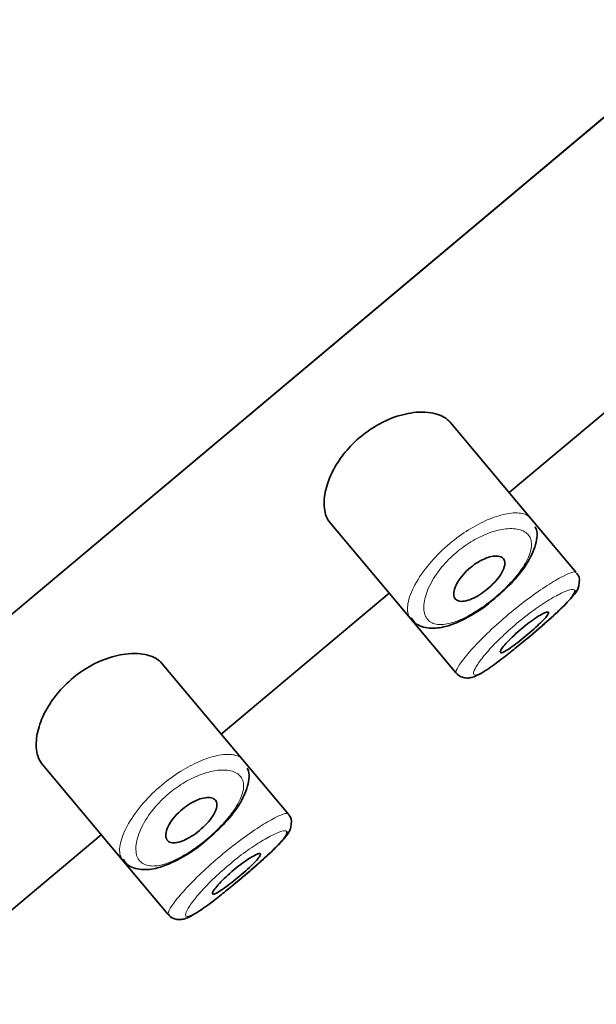
# Model space of a CAD drawing. Units: millimetres. Extents: x 0 to 2483, y 0 to 2747.
# Drawn here: x 2130 to 2140, y 2117 to 2133 of the extents above; entities that cross this region are included whole.
import ezdxf
from ezdxf import colors
from ezdxf.entities.mleader import LeaderData, LeaderLine
from ezdxf.math import Vec2, Vec3

# ---------------------------------------------------------------- set-up
doc = ezdxf.new("R2010")
doc.units = ezdxf.units.MM
doc.layers.add('DV4_Défaut', color=7, linetype='Continuous')
doc.layers.add('Défaut', color=7, linetype='Continuous')

# ---------------------------------------------------------------- blocks, each defined once
blk = doc.blocks.new('_DOT')
at = {"color": 0}
blk.add_line((0, 0), (-1, 0), dxfattribs=at)
at = {"color": 0, "const_width": 0.333}
blk.add_lwpolyline([(-0.1665, 0, 1), (0.1665, 0, 1)], format="xyb", close=True, dxfattribs=at)
blk = doc.blocks.new('SE3')
at = {"layer": 'DV4_Défaut', "color": 7, "linetype": 'Continuous', "lineweight": 35}
for p, q in [((2156.206, 2145.084), (2106.148, 2103.081)), ((2106.148, 2103.081), (2156.206, 2145.084)), ((2138.159, 2125.216), (2140.84, 2127.466)), ((2138.498, 2124.811), (2137.215, 2126.34)), ((2139.228, 2123.941), (2138.498, 2124.811)), ((2135.298, 2124.736), (2136.583, 2123.205)), ((2139.228, 2123.941), (2139.228, 2123.941)), ((2133.562, 2121.359), (2136.243, 2123.609)), ((2136.583, 2123.205), (2137.313, 2122.335)), ((2133.902, 2120.954), (2132.619, 2122.483)), ((2137.313, 2122.335), (2137.313, 2122.335)), ((2130.702, 2120.879), (2131.986, 2119.348)), ((2134.632, 2120.085), (2133.902, 2120.954)), ((2134.632, 2120.085), (2134.632, 2120.085)), ((2128.966, 2117.503), (2131.647, 2119.752)), ((2131.986, 2119.348), (2132.716, 2118.478)), ((2132.716, 2118.478), (2132.716, 2118.478))]:
    blk.add_line(p, q, dxfattribs=at)
for centre in [(2139.136, 2123.822), (2134.54, 2119.965)]:
    blk.add_arc(centre, 0.144, 345.2681, 48.8741, dxfattribs=at)
for points, knots in [([(2137.215, 2126.34), (2137.162, 2126.404), (2137.082, 2126.451), (2136.983, 2126.477), (2136.884, 2126.504), (2136.762, 2126.511), (2136.628, 2126.494), (2136.52, 2126.48), (2136.4, 2126.45), (2136.279, 2126.403), (2136.158, 2126.355), (2136.03, 2126.288), (2135.912, 2126.205), (2135.81, 2126.134), (2135.712, 2126.05), (2135.627, 2125.96), (2135.548, 2125.877), (2135.478, 2125.787), (2135.42, 2125.697), (2135.359, 2125.602), (2135.311, 2125.505), (2135.277, 2125.413), (2135.237, 2125.308), (2135.214, 2125.206), (2135.206, 2125.115), (2135.197, 2125.01), (2135.209, 2124.916), (2135.238, 2124.839), (2135.254, 2124.8), (2135.274, 2124.764), (2135.3, 2124.734)], [0, 0, 0, 0, 0.127584, 0.127584, 0.127584, 0.25539, 0.25539, 0.25539, 0.358237, 0.358237, 0.358237, 0.462075, 0.462075, 0.462075, 0.551089, 0.551089, 0.551089, 0.63371, 0.63371, 0.63371, 0.721747, 0.721747, 0.721747, 0.822805, 0.822805, 0.822805, 0.939517, 0.939517, 0.939517, 1, 1, 1, 1]), ([(2137.885, 2123.491), (2138, 2123.589), (2138.201, 2123.763), (2138.458, 2124.085), (2138.586, 2124.366), (2138.622, 2124.589), (2138.573, 2124.665), (2138.569, 2124.672)], [0, 0, 0, 0, 0.23661, 0.48354, 0.750738, 0.981503, 1, 1, 1, 1]), ([(2138.065, 2124.161), (2138.081, 2124.141), (2138.09, 2124.115), (2138.089, 2124.083), (2138.088, 2124.051), (2138.077, 2124.013), (2138.058, 2123.972), (2138.039, 2123.933), (2138.012, 2123.89), (2137.978, 2123.847), (2137.947, 2123.807), (2137.909, 2123.766), (2137.868, 2123.728), (2137.83, 2123.692), (2137.787, 2123.657), (2137.745, 2123.626), (2137.703, 2123.596), (2137.661, 2123.569), (2137.62, 2123.547), (2137.578, 2123.525), (2137.537, 2123.508), (2137.501, 2123.497), (2137.462, 2123.485), (2137.426, 2123.479), (2137.396, 2123.479), (2137.363, 2123.48), (2137.336, 2123.488), (2137.316, 2123.502), (2137.295, 2123.517), (2137.281, 2123.54), (2137.276, 2123.569), (2137.27, 2123.599), (2137.273, 2123.636), (2137.286, 2123.677), (2137.298, 2123.717), (2137.319, 2123.762), (2137.349, 2123.809), (2137.376, 2123.851), (2137.411, 2123.895), (2137.451, 2123.937), (2137.487, 2123.975), (2137.528, 2124.012), (2137.57, 2124.044), (2137.61, 2124.075), (2137.653, 2124.103), (2137.694, 2124.125), (2137.736, 2124.148), (2137.777, 2124.166), (2137.816, 2124.179), (2137.857, 2124.193), (2137.896, 2124.201), (2137.93, 2124.203), (2137.967, 2124.206), (2137.999, 2124.201), (2138.024, 2124.191), (2138.041, 2124.183), (2138.054, 2124.174), (2138.065, 2124.161)], [0, 0, 0, 0, 0.059515, 0.059515, 0.059515, 0.119219, 0.119219, 0.119219, 0.175762, 0.175762, 0.175762, 0.227805, 0.227805, 0.227805, 0.27664, 0.27664, 0.27664, 0.324401, 0.324401, 0.324401, 0.373178, 0.373178, 0.373178, 0.424681, 0.424681, 0.424681, 0.479997, 0.479997, 0.479997, 0.539117, 0.539117, 0.539117, 0.600288, 0.600288, 0.600288, 0.659949, 0.659949, 0.659949, 0.714588, 0.714588, 0.714588, 0.763723, 0.763723, 0.763723, 0.8101, 0.8101, 0.8101, 0.857244, 0.857244, 0.857244, 0.907879, 0.907879, 0.907879, 0.963344, 0.963344, 0.963344, 1, 1, 1, 1]), ([(2138.327, 2122.79), (2138.374, 2122.827), (2138.511, 2122.938), (2138.771, 2123.163), (2139.037, 2123.406), (2139.185, 2123.575), (2139.264, 2123.676), (2139.272, 2123.757), (2139.275, 2123.786)], [0, 0, 0, 0, 0.094166, 0.323198, 0.553096, 0.796146, 0.937692, 1, 1, 1, 1]), ([(2138.327, 2122.788), (2138.405, 2122.852), (2138.485, 2122.919), (2138.561, 2122.984), (2138.65, 2123.06), (2138.737, 2123.136), (2138.816, 2123.207), (2138.894, 2123.277), (2138.966, 2123.345), (2139.024, 2123.403), (2139.083, 2123.462), (2139.13, 2123.514), (2139.161, 2123.555), (2139.193, 2123.596), (2139.209, 2123.628), (2139.208, 2123.647), (2139.207, 2123.651), (2139.206, 2123.655), (2139.204, 2123.658)], [0, 0, 0, 0, 0.16807, 0.16807, 0.16807, 0.362196, 0.362196, 0.362196, 0.557548, 0.557548, 0.557548, 0.755183, 0.755183, 0.755183, 0.955425, 0.955425, 0.955425, 1, 1, 1, 1]), ([(2136.593, 2123.218), (2136.615, 2123.185), (2136.675, 2123.095), (2136.887, 2123.037), (2137.159, 2123.067), (2137.487, 2123.21), (2137.766, 2123.383), (2137.878, 2123.485), (2137.885, 2123.491)], [0, 0, 0, 0, 0.086883, 0.283009, 0.486161, 0.738961, 0.987434, 1, 1, 1, 1]), ([(2138.784, 2123.305), (2138.788, 2123.299), (2138.786, 2123.287), (2138.776, 2123.27), (2138.765, 2123.253), (2138.748, 2123.23), (2138.724, 2123.203), (2138.7, 2123.177), (2138.669, 2123.146), (2138.634, 2123.113), (2138.6, 2123.08), (2138.561, 2123.044), (2138.519, 2123.008), (2138.478, 2122.972), (2138.435, 2122.935), (2138.392, 2122.9), (2138.349, 2122.865), (2138.306, 2122.831), (2138.266, 2122.801), (2138.226, 2122.77), (2138.188, 2122.743), (2138.156, 2122.721), (2138.123, 2122.7), (2138.094, 2122.683), (2138.072, 2122.672), (2138.05, 2122.661), (2138.033, 2122.656), (2138.024, 2122.658), (2138.015, 2122.66), (2138.013, 2122.668), (2138.017, 2122.682), (2138.022, 2122.697), (2138.035, 2122.717), (2138.053, 2122.743), (2138.072, 2122.768), (2138.098, 2122.798), (2138.129, 2122.831), (2138.159, 2122.864), (2138.195, 2122.901), (2138.235, 2122.937), (2138.273, 2122.974), (2138.316, 2123.011), (2138.359, 2123.047), (2138.401, 2123.082), (2138.445, 2123.117), (2138.487, 2123.148), (2138.528, 2123.179), (2138.569, 2123.207), (2138.605, 2123.23), (2138.642, 2123.253), (2138.675, 2123.272), (2138.702, 2123.285), (2138.729, 2123.299), (2138.751, 2123.307), (2138.765, 2123.308), (2138.774, 2123.31), (2138.78, 2123.308), (2138.784, 2123.305)], [0, 0, 0, 0, 0.054135, 0.054135, 0.054135, 0.10829, 0.10829, 0.10829, 0.162155, 0.162155, 0.162155, 0.21566, 0.21566, 0.21566, 0.26894, 0.26894, 0.26894, 0.322132, 0.322132, 0.322132, 0.375363, 0.375363, 0.375363, 0.428763, 0.428763, 0.428763, 0.482472, 0.482472, 0.482472, 0.536578, 0.536578, 0.536578, 0.591006, 0.591006, 0.591006, 0.645443, 0.645443, 0.645443, 0.699447, 0.699447, 0.699447, 0.752756, 0.752756, 0.752756, 0.805545, 0.805545, 0.805545, 0.858337, 0.858337, 0.858337, 0.911642, 0.911642, 0.911642, 0.965627, 0.965627, 0.965627, 1, 1, 1, 1]), ([(2137.314, 2122.339), (2137.319, 2122.332), (2137.338, 2122.299), (2137.408, 2122.263), (2137.49, 2122.251), (2137.568, 2122.263), (2137.677, 2122.306), (2137.844, 2122.411), (2138.095, 2122.599), (2138.256, 2122.731), (2138.327, 2122.79)], [0, 0, 0, 0, 0.017066, 0.090848, 0.153951, 0.222559, 0.329738, 0.593591, 0.843147, 1, 1, 1, 1]), ([(2132.619, 2122.483), (2132.566, 2122.547), (2132.486, 2122.594), (2132.387, 2122.62), (2132.288, 2122.647), (2132.166, 2122.654), (2132.032, 2122.637), (2131.923, 2122.623), (2131.804, 2122.594), (2131.683, 2122.546), (2131.561, 2122.499), (2131.434, 2122.431), (2131.315, 2122.349), (2131.214, 2122.277), (2131.116, 2122.193), (2131.031, 2122.103), (2130.951, 2122.02), (2130.881, 2121.93), (2130.824, 2121.84), (2130.763, 2121.745), (2130.715, 2121.648), (2130.68, 2121.556), (2130.64, 2121.451), (2130.617, 2121.349), (2130.61, 2121.258), (2130.601, 2121.153), (2130.612, 2121.059), (2130.642, 2120.982), (2130.658, 2120.943), (2130.678, 2120.908), (2130.704, 2120.877)], [0, 0, 0, 0, 0.127584, 0.127584, 0.127584, 0.25539, 0.25539, 0.25539, 0.358237, 0.358237, 0.358237, 0.462075, 0.462075, 0.462075, 0.551089, 0.551089, 0.551089, 0.63371, 0.63371, 0.63371, 0.721747, 0.721747, 0.721747, 0.822805, 0.822805, 0.822805, 0.939517, 0.939517, 0.939517, 1, 1, 1, 1]), ([(2133.288, 2119.634), (2133.404, 2119.732), (2133.604, 2119.907), (2133.862, 2120.228), (2133.989, 2120.509), (2134.025, 2120.732), (2133.977, 2120.809), (2133.973, 2120.815)], [0, 0, 0, 0, 0.23661, 0.48354, 0.750738, 0.981503, 1, 1, 1, 1]), ([(2133.468, 2120.304), (2133.485, 2120.285), (2133.493, 2120.258), (2133.492, 2120.226), (2133.491, 2120.194), (2133.481, 2120.156), (2133.461, 2120.115), (2133.443, 2120.076), (2133.416, 2120.033), (2133.382, 2119.99), (2133.35, 2119.951), (2133.313, 2119.91), (2133.272, 2119.871), (2133.233, 2119.835), (2133.191, 2119.8), (2133.149, 2119.769), (2133.107, 2119.739), (2133.064, 2119.712), (2133.024, 2119.691), (2132.982, 2119.669), (2132.941, 2119.651), (2132.904, 2119.64), (2132.865, 2119.628), (2132.83, 2119.622), (2132.8, 2119.623), (2132.767, 2119.623), (2132.74, 2119.631), (2132.72, 2119.645), (2132.699, 2119.66), (2132.685, 2119.683), (2132.679, 2119.712), (2132.674, 2119.742), (2132.677, 2119.779), (2132.689, 2119.82), (2132.702, 2119.86), (2132.723, 2119.906), (2132.753, 2119.952), (2132.78, 2119.994), (2132.815, 2120.039), (2132.855, 2120.081), (2132.891, 2120.118), (2132.932, 2120.155), (2132.974, 2120.188), (2133.014, 2120.218), (2133.056, 2120.246), (2133.098, 2120.268), (2133.139, 2120.291), (2133.181, 2120.31), (2133.22, 2120.323), (2133.261, 2120.336), (2133.3, 2120.344), (2133.334, 2120.347), (2133.371, 2120.349), (2133.403, 2120.344), (2133.428, 2120.334), (2133.444, 2120.327), (2133.458, 2120.317), (2133.468, 2120.304)], [0, 0, 0, 0, 0.059515, 0.059515, 0.059515, 0.119219, 0.119219, 0.119219, 0.175762, 0.175762, 0.175762, 0.227805, 0.227805, 0.227805, 0.27664, 0.27664, 0.27664, 0.324401, 0.324401, 0.324401, 0.373178, 0.373178, 0.373178, 0.424681, 0.424681, 0.424681, 0.479997, 0.479997, 0.479997, 0.539117, 0.539117, 0.539117, 0.600288, 0.600288, 0.600288, 0.659949, 0.659949, 0.659949, 0.714588, 0.714588, 0.714588, 0.763723, 0.763723, 0.763723, 0.8101, 0.8101, 0.8101, 0.857244, 0.857244, 0.857244, 0.907879, 0.907879, 0.907879, 0.963344, 0.963344, 0.963344, 1, 1, 1, 1]), ([(2133.731, 2118.933), (2133.777, 2118.97), (2133.914, 2119.081), (2134.174, 2119.307), (2134.441, 2119.549), (2134.589, 2119.719), (2134.668, 2119.82), (2134.676, 2119.9), (2134.679, 2119.929)], [0, 0, 0, 0, 0.094166, 0.323198, 0.553096, 0.796146, 0.937692, 1, 1, 1, 1]), ([(2133.731, 2118.932), (2133.808, 2118.995), (2133.888, 2119.062), (2133.965, 2119.128), (2134.054, 2119.203), (2134.141, 2119.279), (2134.219, 2119.35), (2134.298, 2119.421), (2134.37, 2119.488), (2134.428, 2119.546), (2134.487, 2119.605), (2134.534, 2119.657), (2134.565, 2119.698), (2134.597, 2119.74), (2134.612, 2119.771), (2134.611, 2119.79), (2134.611, 2119.795), (2134.61, 2119.798), (2134.608, 2119.802)], [0, 0, 0, 0, 0.16807, 0.16807, 0.16807, 0.362196, 0.362196, 0.362196, 0.557548, 0.557548, 0.557548, 0.755183, 0.755183, 0.755183, 0.955425, 0.955425, 0.955425, 1, 1, 1, 1]), ([(2131.997, 2119.361), (2132.018, 2119.328), (2132.079, 2119.238), (2132.29, 2119.181), (2132.562, 2119.21), (2132.891, 2119.353), (2133.17, 2119.526), (2133.282, 2119.629), (2133.288, 2119.634)], [0, 0, 0, 0, 0.086883, 0.283009, 0.486161, 0.738961, 0.987434, 1, 1, 1, 1]), ([(2134.187, 2119.448), (2134.192, 2119.442), (2134.189, 2119.43), (2134.179, 2119.413), (2134.169, 2119.396), (2134.151, 2119.373), (2134.127, 2119.347), (2134.103, 2119.32), (2134.073, 2119.289), (2134.038, 2119.256), (2134.004, 2119.223), (2133.964, 2119.187), (2133.923, 2119.151), (2133.882, 2119.115), (2133.839, 2119.078), (2133.796, 2119.043), (2133.753, 2119.008), (2133.71, 2118.974), (2133.67, 2118.944), (2133.63, 2118.914), (2133.592, 2118.887), (2133.559, 2118.865), (2133.527, 2118.843), (2133.498, 2118.826), (2133.476, 2118.815), (2133.454, 2118.804), (2133.437, 2118.8), (2133.428, 2118.801), (2133.419, 2118.803), (2133.416, 2118.811), (2133.421, 2118.826), (2133.426, 2118.84), (2133.438, 2118.861), (2133.457, 2118.886), (2133.476, 2118.911), (2133.502, 2118.942), (2133.532, 2118.975), (2133.563, 2119.008), (2133.599, 2119.044), (2133.638, 2119.081), (2133.677, 2119.117), (2133.719, 2119.154), (2133.762, 2119.19), (2133.805, 2119.226), (2133.849, 2119.26), (2133.89, 2119.291), (2133.932, 2119.322), (2133.973, 2119.35), (2134.009, 2119.373), (2134.046, 2119.397), (2134.079, 2119.415), (2134.106, 2119.429), (2134.133, 2119.442), (2134.155, 2119.45), (2134.169, 2119.452), (2134.178, 2119.453), (2134.184, 2119.451), (2134.187, 2119.448)], [0, 0, 0, 0, 0.054135, 0.054135, 0.054135, 0.10829, 0.10829, 0.10829, 0.162155, 0.162155, 0.162155, 0.21566, 0.21566, 0.21566, 0.26894, 0.26894, 0.26894, 0.322132, 0.322132, 0.322132, 0.375363, 0.375363, 0.375363, 0.428763, 0.428763, 0.428763, 0.482472, 0.482472, 0.482472, 0.536578, 0.536578, 0.536578, 0.591006, 0.591006, 0.591006, 0.645443, 0.645443, 0.645443, 0.699447, 0.699447, 0.699447, 0.752756, 0.752756, 0.752756, 0.805545, 0.805545, 0.805545, 0.858337, 0.858337, 0.858337, 0.911642, 0.911642, 0.911642, 0.965627, 0.965627, 0.965627, 1, 1, 1, 1]), ([(2132.718, 2118.482), (2132.722, 2118.475), (2132.742, 2118.442), (2132.811, 2118.406), (2132.894, 2118.394), (2132.972, 2118.406), (2133.081, 2118.449), (2133.248, 2118.554), (2133.499, 2118.742), (2133.659, 2118.874), (2133.731, 2118.933)], [0, 0, 0, 0, 0.017066, 0.090848, 0.153951, 0.222559, 0.329738, 0.593591, 0.843147, 1, 1, 1, 1])]:
    blk.add_open_spline(points, degree=3, knots=knots, dxfattribs=at)
at = {"layer": 'DV4_Défaut', "color": 7, "linetype": 'Continuous', "lineweight": 18}
for points, knots in [([(2136.582, 2123.206), (2136.565, 2123.226), (2136.553, 2123.251), (2136.545, 2123.28), (2136.528, 2123.341), (2136.532, 2123.421), (2136.558, 2123.514), (2136.584, 2123.607), (2136.633, 2123.716), (2136.703, 2123.829), (2136.768, 2123.935), (2136.854, 2124.049), (2136.953, 2124.157), (2137.041, 2124.254), (2137.143, 2124.349), (2137.248, 2124.435), (2137.345, 2124.513), (2137.447, 2124.585), (2137.548, 2124.645), (2137.649, 2124.705), (2137.75, 2124.756), (2137.844, 2124.795), (2137.946, 2124.836), (2138.042, 2124.865), (2138.127, 2124.88), (2138.22, 2124.896), (2138.302, 2124.897), (2138.367, 2124.883), (2138.437, 2124.868), (2138.488, 2124.834), (2138.516, 2124.786)], [0, 0, 0, 0, 0.054672, 0.054672, 0.054672, 0.1725, 0.1725, 0.1725, 0.291518, 0.291518, 0.291518, 0.402963, 0.402963, 0.402963, 0.501393, 0.501393, 0.501393, 0.591122, 0.591122, 0.591122, 0.680739, 0.680739, 0.680739, 0.777117, 0.777117, 0.777117, 0.883818, 0.883818, 0.883818, 1, 1, 1, 1]), ([(2138.481, 2124.517), (2138.481, 2124.517), (2138.481, 2124.517), (2138.481, 2124.517), (2138.451, 2124.565), (2138.402, 2124.601), (2138.337, 2124.622), (2138.273, 2124.641), (2138.193, 2124.647), (2138.102, 2124.637), (2138.031, 2124.629), (2137.951, 2124.611), (2137.868, 2124.583), (2137.785, 2124.555), (2137.698, 2124.516), (2137.611, 2124.467), (2137.524, 2124.419), (2137.437, 2124.36), (2137.355, 2124.295), (2137.266, 2124.223), (2137.182, 2124.142), (2137.11, 2124.059), (2137.028, 2123.964), (2136.96, 2123.865), (2136.91, 2123.771), (2136.855, 2123.669), (2136.82, 2123.572), (2136.805, 2123.486), (2136.789, 2123.401), (2136.792, 2123.326), (2136.813, 2123.267), (2136.833, 2123.208), (2136.872, 2123.163), (2136.926, 2123.137), (2136.952, 2123.124), (2136.982, 2123.116), (2137.015, 2123.112), (2137.073, 2123.105), (2137.143, 2123.112), (2137.221, 2123.132), (2137.296, 2123.152), (2137.379, 2123.184), (2137.465, 2123.228), (2137.55, 2123.271), (2137.639, 2123.325), (2137.728, 2123.387), (2137.817, 2123.448), (2137.907, 2123.519), (2137.991, 2123.593), (2138.078, 2123.671), (2138.16, 2123.753), (2138.231, 2123.834), (2138.306, 2123.921), (2138.37, 2124.009), (2138.417, 2124.09), (2138.467, 2124.177), (2138.499, 2124.259), (2138.51, 2124.33), (2138.522, 2124.404), (2138.511, 2124.468), (2138.481, 2124.517)], [0, 0, 0, 0, 0.000102, 0.000102, 0.000102, 0.060603, 0.060603, 0.060603, 0.119477, 0.119477, 0.119477, 0.165691, 0.165691, 0.165691, 0.21125, 0.21125, 0.21125, 0.256431, 0.256431, 0.256431, 0.30595, 0.30595, 0.30595, 0.362591, 0.362591, 0.362591, 0.423987, 0.423987, 0.423987, 0.485375, 0.485375, 0.485375, 0.546877, 0.546877, 0.546877, 0.576036, 0.576036, 0.576036, 0.627995, 0.627995, 0.627995, 0.677323, 0.677323, 0.677323, 0.72541, 0.72541, 0.72541, 0.773839, 0.773839, 0.773839, 0.824404, 0.824404, 0.824404, 0.8789, 0.8789, 0.8789, 0.938085, 0.938085, 0.938085, 1, 1, 1, 1]), ([(2137.313, 2122.335), (2137.307, 2122.342), (2137.307, 2122.356), (2137.314, 2122.375), (2137.325, 2122.407), (2137.353, 2122.456), (2137.398, 2122.516), (2137.443, 2122.577), (2137.505, 2122.652), (2137.58, 2122.734), (2137.655, 2122.815), (2137.744, 2122.906), (2137.842, 2122.999), (2137.937, 2123.089), (2138.042, 2123.184), (2138.149, 2123.273), (2138.255, 2123.362), (2138.364, 2123.448), (2138.468, 2123.526), (2138.572, 2123.603), (2138.675, 2123.674), (2138.766, 2123.733), (2138.859, 2123.793), (2138.943, 2123.842), (2139.013, 2123.878), (2139.083, 2123.914), (2139.139, 2123.937), (2139.176, 2123.946), (2139.206, 2123.952), (2139.224, 2123.95), (2139.23, 2123.939)], [0, 0, 0, 0, 0.065001, 0.065001, 0.065001, 0.172845, 0.172845, 0.172845, 0.28121, 0.28121, 0.28121, 0.389061, 0.389061, 0.389061, 0.495093, 0.495093, 0.495093, 0.599348, 0.599348, 0.599348, 0.703367, 0.703367, 0.703367, 0.808827, 0.808827, 0.808827, 0.916196, 0.916196, 0.916196, 1, 1, 1, 1]), ([(2139.204, 2123.658), (2139.198, 2123.669), (2139.181, 2123.673), (2139.155, 2123.669), (2139.121, 2123.665), (2139.072, 2123.648), (2139.01, 2123.619), (2138.95, 2123.592), (2138.878, 2123.553), (2138.799, 2123.504), (2138.721, 2123.457), (2138.634, 2123.399), (2138.545, 2123.335), (2138.457, 2123.27), (2138.364, 2123.198), (2138.276, 2123.124), (2138.186, 2123.048), (2138.098, 2122.969), (2138.019, 2122.892), (2137.938, 2122.813), (2137.864, 2122.735), (2137.803, 2122.665), (2137.742, 2122.594), (2137.691, 2122.529), (2137.656, 2122.475), (2137.62, 2122.422), (2137.598, 2122.379), (2137.591, 2122.349), (2137.584, 2122.32), (2137.591, 2122.304), (2137.613, 2122.303), (2137.626, 2122.302), (2137.646, 2122.306), (2137.67, 2122.316), (2137.708, 2122.332), (2137.76, 2122.362), (2137.821, 2122.403), (2137.883, 2122.444), (2137.956, 2122.497), (2138.036, 2122.557), (2138.115, 2122.617), (2138.203, 2122.687), (2138.291, 2122.759), (2138.303, 2122.769), (2138.315, 2122.779), (2138.327, 2122.788)], [0, 0, 0, 0, 0.05858, 0.05858, 0.05858, 0.134036, 0.134036, 0.134036, 0.206769, 0.206769, 0.206769, 0.278639, 0.278639, 0.278639, 0.350404, 0.350404, 0.350404, 0.423398, 0.423398, 0.423398, 0.497943, 0.497943, 0.497943, 0.573263, 0.573263, 0.573263, 0.648545, 0.648545, 0.648545, 0.723978, 0.723978, 0.723978, 0.770187, 0.770187, 0.770187, 0.843897, 0.843897, 0.843897, 0.917244, 0.917244, 0.917244, 0.990306, 0.990306, 0.990306, 1, 1, 1, 1]), ([(2131.986, 2119.349), (2131.969, 2119.37), (2131.957, 2119.394), (2131.949, 2119.423), (2131.932, 2119.484), (2131.936, 2119.565), (2131.962, 2119.657), (2131.988, 2119.75), (2132.037, 2119.859), (2132.107, 2119.972), (2132.172, 2120.078), (2132.258, 2120.192), (2132.357, 2120.301), (2132.445, 2120.397), (2132.546, 2120.493), (2132.652, 2120.578), (2132.749, 2120.656), (2132.851, 2120.728), (2132.952, 2120.788), (2133.052, 2120.849), (2133.153, 2120.899), (2133.248, 2120.938), (2133.349, 2120.979), (2133.446, 2121.008), (2133.53, 2121.023), (2133.624, 2121.04), (2133.706, 2121.04), (2133.771, 2121.026), (2133.841, 2121.011), (2133.892, 2120.978), (2133.92, 2120.929)], [0, 0, 0, 0, 0.054672, 0.054672, 0.054672, 0.1725, 0.1725, 0.1725, 0.291518, 0.291518, 0.291518, 0.402963, 0.402963, 0.402963, 0.501393, 0.501393, 0.501393, 0.591122, 0.591122, 0.591122, 0.680739, 0.680739, 0.680739, 0.777117, 0.777117, 0.777117, 0.883818, 0.883818, 0.883818, 1, 1, 1, 1]), ([(2133.885, 2120.66), (2133.885, 2120.66), (2133.885, 2120.66), (2133.885, 2120.661), (2133.855, 2120.709), (2133.806, 2120.744), (2133.74, 2120.765), (2133.677, 2120.785), (2133.597, 2120.791), (2133.506, 2120.781), (2133.435, 2120.773), (2133.355, 2120.755), (2133.271, 2120.726), (2133.189, 2120.698), (2133.101, 2120.659), (2133.014, 2120.611), (2132.928, 2120.562), (2132.84, 2120.503), (2132.759, 2120.438), (2132.67, 2120.367), (2132.585, 2120.285), (2132.514, 2120.202), (2132.432, 2120.108), (2132.363, 2120.008), (2132.313, 2119.914), (2132.259, 2119.813), (2132.224, 2119.715), (2132.208, 2119.63), (2132.193, 2119.545), (2132.196, 2119.469), (2132.216, 2119.41), (2132.237, 2119.351), (2132.276, 2119.306), (2132.33, 2119.28), (2132.356, 2119.268), (2132.385, 2119.259), (2132.419, 2119.255), (2132.477, 2119.248), (2132.547, 2119.255), (2132.625, 2119.275), (2132.699, 2119.295), (2132.782, 2119.328), (2132.869, 2119.371), (2132.953, 2119.414), (2133.043, 2119.468), (2133.132, 2119.53), (2133.221, 2119.592), (2133.311, 2119.663), (2133.394, 2119.737), (2133.482, 2119.814), (2133.564, 2119.897), (2133.634, 2119.978), (2133.71, 2120.065), (2133.774, 2120.152), (2133.82, 2120.233), (2133.871, 2120.32), (2133.902, 2120.403), (2133.914, 2120.473), (2133.925, 2120.547), (2133.915, 2120.611), (2133.885, 2120.66)], [0, 0, 0, 0, 0.000102, 0.000102, 0.000102, 0.060603, 0.060603, 0.060603, 0.119477, 0.119477, 0.119477, 0.165691, 0.165691, 0.165691, 0.21125, 0.21125, 0.21125, 0.256431, 0.256431, 0.256431, 0.30595, 0.30595, 0.30595, 0.362591, 0.362591, 0.362591, 0.423987, 0.423987, 0.423987, 0.485375, 0.485375, 0.485375, 0.546877, 0.546877, 0.546877, 0.576036, 0.576036, 0.576036, 0.627995, 0.627995, 0.627995, 0.677323, 0.677323, 0.677323, 0.72541, 0.72541, 0.72541, 0.773839, 0.773839, 0.773839, 0.824404, 0.824404, 0.824404, 0.8789, 0.8789, 0.8789, 0.938085, 0.938085, 0.938085, 1, 1, 1, 1]), ([(2132.717, 2118.478), (2132.711, 2118.485), (2132.711, 2118.499), (2132.717, 2118.518), (2132.728, 2118.55), (2132.757, 2118.599), (2132.802, 2118.66), (2132.847, 2118.72), (2132.909, 2118.795), (2132.984, 2118.877), (2133.059, 2118.959), (2133.148, 2119.05), (2133.245, 2119.142), (2133.341, 2119.232), (2133.446, 2119.327), (2133.553, 2119.417), (2133.658, 2119.505), (2133.768, 2119.591), (2133.872, 2119.669), (2133.976, 2119.747), (2134.078, 2119.817), (2134.17, 2119.876), (2134.263, 2119.936), (2134.347, 2119.986), (2134.416, 2120.021), (2134.487, 2120.058), (2134.543, 2120.081), (2134.58, 2120.089), (2134.609, 2120.095), (2134.628, 2120.093), (2134.634, 2120.082)], [0, 0, 0, 0, 0.065648, 0.065648, 0.065648, 0.173418, 0.173418, 0.173418, 0.281707, 0.281707, 0.281707, 0.389484, 0.389484, 0.389484, 0.495442, 0.495442, 0.495442, 0.599625, 0.599625, 0.599625, 0.703572, 0.703572, 0.703572, 0.808959, 0.808959, 0.808959, 0.916254, 0.916254, 0.916254, 1, 1, 1, 1]), ([(2134.608, 2119.802), (2134.601, 2119.813), (2134.585, 2119.816), (2134.558, 2119.813), (2134.525, 2119.808), (2134.475, 2119.791), (2134.414, 2119.763), (2134.354, 2119.735), (2134.282, 2119.696), (2134.203, 2119.648), (2134.124, 2119.6), (2134.037, 2119.542), (2133.949, 2119.478), (2133.86, 2119.414), (2133.768, 2119.342), (2133.68, 2119.267), (2133.59, 2119.192), (2133.502, 2119.112), (2133.422, 2119.035), (2133.342, 2118.956), (2133.268, 2118.878), (2133.207, 2118.808), (2133.145, 2118.737), (2133.095, 2118.672), (2133.059, 2118.618), (2133.024, 2118.565), (2133.002, 2118.522), (2132.994, 2118.493), (2132.987, 2118.463), (2132.995, 2118.447), (2133.017, 2118.446), (2133.03, 2118.445), (2133.049, 2118.45), (2133.073, 2118.46), (2133.111, 2118.475), (2133.163, 2118.505), (2133.225, 2118.546), (2133.287, 2118.587), (2133.36, 2118.64), (2133.44, 2118.7), (2133.519, 2118.761), (2133.606, 2118.83), (2133.695, 2118.903), (2133.707, 2118.912), (2133.719, 2118.922), (2133.731, 2118.932)], [0, 0, 0, 0, 0.05858, 0.05858, 0.05858, 0.134036, 0.134036, 0.134036, 0.206769, 0.206769, 0.206769, 0.278639, 0.278639, 0.278639, 0.350404, 0.350404, 0.350404, 0.423398, 0.423398, 0.423398, 0.497943, 0.497943, 0.497943, 0.573263, 0.573263, 0.573263, 0.648545, 0.648545, 0.648545, 0.723978, 0.723978, 0.723978, 0.770187, 0.770187, 0.770187, 0.843897, 0.843897, 0.843897, 0.917244, 0.917244, 0.917244, 0.990306, 0.990306, 0.990306, 1, 1, 1, 1])]:
    blk.add_open_spline(points, degree=3, knots=knots, dxfattribs=at)

msp = doc.modelspace()

# ---------------------------------------------------------------- block references
at = {"layer": 'Défaut'}
msp.add_blockref('SE3', (0, 0), dxfattribs=at)

# ---------------------------------------------------------------- leaders
at = {"layer": 'Défaut', "color": 7, "linetype": 'Continuous', "lineweight": 18}
ml = msp.add_multileader_mtext('Standard', dxfattribs=at)
ml.set_content('{\\pxsm0.9;\\fSolid Edge ISO|b1||i0||c0|p34;\\W1.;07/06/2023\\P}', color=256)
ml.set_leader_properties()
ml.set_arrow_properties(name='DOT')
ml.build(insert=Vec2(0, 0))
ml.multileader.update_dxf_attribs({"leader_type": 0, "dogleg_length": 0, "arrow_head_size": 12})
ctx = ml.context
ctx.base_point, ctx.char_height, ctx.arrow_head_size, ctx.landing_gap_size = Vec3(2395.409, 2739.88), 12, 12, 4.2
notes = []
notes.append((ctx, [(0, (0, 0, 0), (0, 0), (1, 0), 1, [])]))
ctx.mtext.insert = Vec3(2397.409, 2746)
for ctx, leaders in notes:
    for number, flags, end, landing, length, lines in leaders:
        leader = LeaderData()
        leader.index, (leader.has_last_leader_line, leader.has_dogleg_vector, leader.attachment_direction) = number, flags
        leader.last_leader_point, leader.dogleg_vector, leader.dogleg_length = Vec3(end), Vec3(landing), length
        for number, points, colour, breaks in lines:
            line = LeaderLine()
            line.index, line.vertices, line.color, line.breaks = number, Vec3.list(points), colors.encode_raw_color(colour), breaks
            leader.lines.append(line)
        ctx.leaders.append(leader)

doc.saveas('drawing.dxf')
